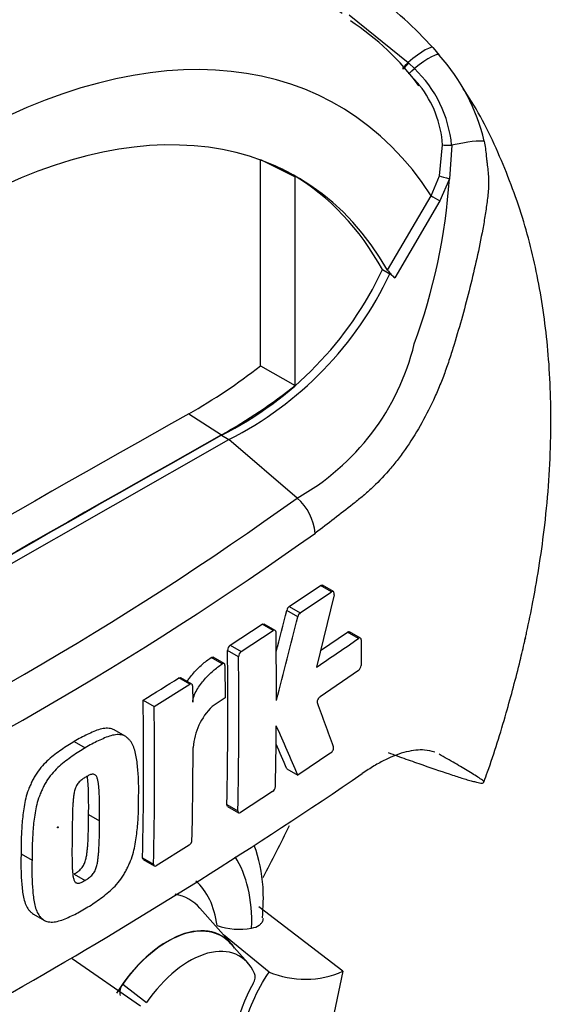
# Paper-space layout 'Sheet1' of a CAD drawing. Units: millimetres. Extents: x 0 to 4158, y 0 to 2940.
# Drawn here: x 3039 to 3069, y 2379 to 2434 of the extents above; entities that cross this region are included whole.
import ezdxf

# ---------------------------------------------------------------- set-up
doc = ezdxf.new("R2010")
doc.units = ezdxf.units.MM
doc.header["$LTSCALE"] = 7
for name, color, linetype in [('tangent', 7, 'Continuous'), ('TSH-1', 7, 'Continuous'), ('visible', 7, 'Continuous')]:
    doc.layers.add(name, color=color, linetype=linetype)

# ---------------------------------------------------------------- blocks, each defined once
blk = doc.blocks.new('SE11')
at = {"layer": 'tangent', "color": 7, "linetype": 'Continuous'}
for p, q in [((3057.837, 2434.758), (3061.155, 2432.066)), ((3061.155, 2432.066), (3061.192, 2432.033)), ((3061.192, 2432.033), (3061.513, 2431.737)), ((3062.92, 2425.69), (3063.099, 2427.434)), ((3063.615, 2427.409), (3063.486, 2425.513)), ((3062.463, 2424.556), (3062.92, 2425.69)), ((3063.486, 2425.513), (3062.955, 2424.264)), ((3060.004, 2420.369), (3062.463, 2424.556)), ((3062.955, 2424.264), (3060.415, 2419.924)), ((3056.838, 2402.215), (3056.217, 2402.574)), ((3054.938, 2400.818), (3054.318, 2401.176)), ((3054.46, 2401.394), (3055.08, 2401.036)), ((3053.558, 2400.033), (3052.938, 2400.391)), ((3058.367, 2399.597), (3057.746, 2399.956)), ((3051.599, 2398.564), (3050.979, 2398.922)), ((3051.132, 2399.215), (3051.752, 2398.857)), ((3050.671, 2398.159), (3050.051, 2398.517)), ((3048.855, 2397.008), (3048.236, 2397.365)), ((3050.943, 2390.224), (3051.563, 2389.866)), ((3046.191, 2387.227), (3046.81, 2386.869)), ((3045.072, 2380.094), (3046.418, 2379.058))]:
    blk.add_line(p, q, dxfattribs=at)
for centre, radius, start, end in [((3056.746, 2426.748), 6.9, 5.4984, 46.3036), ((3057.101, 2427.038), 6.012, 3.7834, 38.5283), ((3030.105, 2427.741), 33.455, 339.8269, 356.1813), ((3048.237, 2419.433), 13.658, 299.2063, 346.3258), ((2948.561, 2555.177), 181.971, 294.24075, 305.75925), ((2945.326, 2560.334), 190.25, 294.44278, 305.54655)]:
    blk.add_arc(centre, radius, start, end, dxfattribs=at)
for centre, major_axis, ratio, start_param, end_param in [((3032.538, 2394.071), (-23.904, -41.402), 0.57735, 3.09871, 4.934322), ((3035.638, 2392.281), (-21.575, -37.368), 0.57735, 2.852862, 5.009947), ((3061.022, 2431.569), (-1.532, -1.35), 0.143005, 3.072585, 4.501227), ((3061.336, 2431.203), (-1.571, -1.304), 0.149931, 3.088318, 4.476282), ((3061.192, 2432.208), (0.367, 0.454), 0.105529, 3.370007, 4.480232), ((3061.232, 2432.176), (0.367, 0.454), 0.10496, 3.141599, 4.476989), ((3061.564, 2431.89), (0.395, 0.429), 0.1171, 3.046851, 4.458429), ((3063.522, 2427.154), (1.994, 0.439), 0.112902, 0.234554, 1.499719), ((3063.641, 2427.483), (-0.583, -0.024), 0.123489, 0.374512, 1.520626), ((3063.408, 2425.566), (-0.561, 0.161), 0.050491, 0.530559, 1.724671), ((3062.876, 2424.317), (0.503, -0.295), 0.01067, 3.757113, 4.877517), ((3044.713, 2379.183), (-5.397, -9.347), 0.57735, 2.319174, 2.857272), ((3044.713, 2379.183), (-4.057, -7.027), 0.57735, 2.497731, 3.032944), ((3045.324, 2378.83), (-3.494, -6.051), 0.57735, 2.946738, 3.345435)]:
    blk.add_ellipse(centre, major_axis=major_axis, ratio=ratio, start_param=start_param, end_param=end_param, dxfattribs=at)
blk.add_ellipse((3041.413, 2388.947), major_axis=(0.0157, 0.0271), ratio=0.57735, dxfattribs=at)
blk.add_open_spline([(3065.45, 2427.633), (3065.475, 2427.499), (3065.496, 2427.364), (3065.532, 2427.091), (3065.547, 2426.953), (3065.569, 2426.745), (3065.577, 2426.675), (3065.593, 2426.535), (3065.602, 2426.465), (3065.627, 2426.254), (3065.643, 2426.114), (3065.672, 2425.834), (3065.684, 2425.695), (3065.698, 2425.416), (3065.7, 2425.277), (3065.691, 2425.002), (3065.681, 2424.866), (3065.655, 2424.593), (3065.64, 2424.456), (3065.588, 2424.044), (3065.549, 2423.769), (3065.462, 2423.219), (3065.414, 2422.945), (3065.263, 2422.121), (3065.151, 2421.573), (3064.79, 2419.932), (3064.518, 2418.847), (3064.069, 2417.232), (3063.912, 2416.695), (3063.706, 2416.028), (3063.665, 2415.894), (3063.581, 2415.627), (3063.539, 2415.494), (3063.409, 2415.096), (3063.318, 2414.832), (3063.125, 2414.309), (3063.023, 2414.049), (3062.81, 2413.534), (3062.698, 2413.279), (3062.351, 2412.529), (3062.103, 2412.048), (3061.573, 2411.122), (3061.292, 2410.677), (3060.844, 2410.04), (3060.69, 2409.831), (3060.378, 2409.43), (3060.22, 2409.237), (3059.739, 2408.681), (3059.41, 2408.34), (3058.905, 2407.872), (3058.736, 2407.724), (3058.478, 2407.512), (3058.392, 2407.443), (3058.219, 2407.304), (3058.133, 2407.234), (3057.352, 2406.612), (3056.645, 2406.071), (3055.93, 2405.538)], degree=3, knots=[0, 0, 0, 0, 0.015625, 0.015625, 0.03125, 0.03125, 0.039063, 0.039063, 0.046875, 0.046875, 0.0625, 0.0625, 0.078125, 0.078125, 0.09375, 0.09375, 0.109375, 0.109375, 0.125, 0.125, 0.15625, 0.15625, 0.1875, 0.1875, 0.25, 0.25, 0.375, 0.375, 0.4375, 0.4375, 0.453125, 0.453125, 0.46875, 0.46875, 0.5, 0.5, 0.53125, 0.53125, 0.5625, 0.5625, 0.625, 0.625, 0.6875, 0.6875, 0.71875, 0.71875, 0.75, 0.75, 0.8125, 0.8125, 0.84375, 0.84375, 0.859375, 0.859375, 0.875, 0.875, 1, 1, 1, 1], dxfattribs=at)
at = {"layer": 'visible', "color": 7, "linetype": 'Continuous'}
for p, q in [((3062.564, 2432.901), (3062.915, 2432.492)), ((3052.844, 2426.603), (3054.797, 2425.633)), ((3052.844, 2414.967), (3052.844, 2426.575)), ((3054.797, 2413.862), (3054.797, 2425.633)), ((3059.713, 2420.392), (3060.126, 2420.154)), ((3060.415, 2419.924), (3060.126, 2420.154)), ((3052.844, 2414.967), (3054.797, 2413.862)), ((3048.792, 2412.263), (3050.65, 2411.08)), ((3050.65, 2411.055), (3051.062, 2410.817)), ((3035.638, 2402.021), (3051.062, 2410.817)), ((3054.901, 2407.511), (3051.062, 2410.817)), ((3056.946, 2402.232), (3056.325, 2402.59)), ((3054.46, 2401.394), (3056.217, 2402.574)), ((3055.08, 2401.036), (3056.838, 2402.215)), ((3056.983, 2402.052), (3055.99, 2397.975)), ((3051.132, 2399.215), (3052.938, 2400.391)), ((3053.669, 2400.049), (3053.049, 2400.407)), ((3051.752, 2398.857), (3053.558, 2400.033)), ((3056.219, 2398.913), (3057.746, 2399.956)), ((3058.473, 2399.615), (3057.851, 2399.974)), ((3058.516, 2399.511), (3058.51, 2398.075)), ((3050.789, 2398.178), (3050.17, 2398.536)), ((3050.837, 2398.072), (3050.855, 2396.239)), ((3058.36, 2397.781), (3056.203, 2396.307)), ((3048.968, 2397.022), (3048.348, 2397.379)), ((3046.846, 2395.758), (3048.855, 2397.008)), ((3049.016, 2396.915), (3049.027, 2396.007)), ((3046.227, 2396.116), (3046.846, 2395.758)), ((3050.855, 2396.239), (3050.107, 2395.761)), ((3045.213, 2394.078), (3044.594, 2394.436)), ((3042.345, 2393.777), (3042.964, 2393.42)), ((3056.802, 2393.136), (3054.94, 2391.886)), ((3054.319, 2392.244), (3054.94, 2391.886)), ((3053.523, 2390.954), (3051.715, 2389.779)), ((3050.986, 2390.121), (3051.606, 2389.763)), ((3043.153, 2389.671), (3043.772, 2389.314)), ((3048.815, 2387.931), (3046.966, 2386.78)), ((3039.343, 2387.451), (3039.962, 2387.093)), ((3046.235, 2387.123), (3046.854, 2386.765)), ((3042.337, 2386.307), (3042.956, 2385.95)), ((3051.188, 2382.389), (3049.417, 2384.389)), ((3057.476, 2380.825), (3052.746, 2384.451)), ((3040.046, 2384.047), (3040.665, 2383.69)), ((3053.321, 2380.78), (3050.758, 2382.875)), ((3052.137, 2381.284), (3051.174, 2382.371)), ((3046.067, 2378.866), (3042.221, 2381.526)), ((3057.476, 2380.825), (3056.637, 2376.768))]:
    blk.add_line(p, q, dxfattribs=at)
for centre, radius, start, end in [((3045.558, 2417.548), 22.911, 42.075, 53.5075), ((3049.613, 2421.823), 15.087, 36.3085, 56.6628), ((3054.548, 2425.036), 11.207, 13.3988, 41.7059), ((3057.101, 2427.038), 6.012, 38.5283, 43.3794), ((3041.65, 2428.859), 19.949, 296.8157, 334.8843), ((3061.519, 2421.354), 1.807, 213.028, 232.3371), ((3042.063, 2428.621), 19.949, 296.8157, 334.8843), ((3032.898, 2440.473), 32.379, 299.3978, 308.0256), ((3035.199, 2438.596), 31.557, 299.3149, 308.3921), ((3052.927, 2405.226), 3.019, 5.9318, 49.1648), ((2718.104, 2484.194), 346.312, 345.7279, 346.13005), ((3054.691, 2401.089), 0.383, 127.1191, 166.7468), ((3055.311, 2400.73), 0.383, 127.1004, 166.7467), ((2717.248, 2484.23), 347.839, 345.32181, 346.1252), ((2784.085, 2396.615), 269.651, 359.88876, 0.70705), ((2969.754, 2526.907), 155.114, 303.7764, 304.83942), ((2799.756, 2395.621), 251.245, 358.76908, 0.75278), ((3051.359, 2398.91), 0.38, 126.6057, 178.1653), ((3051.979, 2398.552), 0.38, 126.5974, 178.1629), ((2799.83, 2395.264), 251.79, 358.77175, 0.75115), ((3058.107, 2398.096), 0.403, 308.6913, 357.0316), ((2927.229, 2589.646), 227.188, 301.58655, 302.1832), ((2811.025, 2392.622), 235.228, 358.68579, 0.85103), ((2870.758, 2327.667), 197.483, 19.46885, 20.23001), ((2810.829, 2392.265), 236.043, 358.69031, 0.84809), ((3052.774, 2393.125), 3.75, 135.3329, 174.9847), ((2785.482, 2396.661), 268.254, 358.84263, 359.57366), ((2826.636, 2294.058), 248.381, 23.1951, 23.89445), ((2812.654, 2393.598), 236.385, 358.69586, 359.96466), ((2827.701, 2295.172), 246.534, 23.18799, 23.53884), ((2893.601, 2633.969), 292.885, 295.71671, 304.28329), ((3053.287, 2391.271), 0.395, 306.6264, 355.9625), ((3048.59, 2388.248), 0.389, 305.4284, 355.6649), ((3051.626, 2387.013), 3.82, 251.1756, 280.7674), ((3055.346, 2385.644), 5.269, 247.3986, 293.8466), ((3045.679, 2379.617), 0.772, 141.8683, 191.8542)]:
    blk.add_arc(centre, radius, start, end, dxfattribs=at)
for centre, major_axis, start_param, end_param in [((3035.638, 2392.281), (-19.25, -33.342), 2.81853, 5.045599), ((3035.226, 2392.519), (-19.235, -33.316), 3.123946, 3.167946), ((3035.226, 2392.519), (-19.25, -33.342), 2.808383, 3.130879), ((3033.37, 946.465), (892.228, 1545.385), 0.773176, 0.797621), ((3035.226, 945.393), (892.16, 1545.266), 0.773173, 0.797623), ((3035.226, 945.393), (892.144, 1545.239), 0.773173, 0.797623), ((3025.945, 2397.877), (25.432, 44.049), 4.77813, 4.842694), ((3047.6, 2377.516), (-3.062, -5.304), 2.865097, 4.654675), ((3047.6, 2377.516), (-3.051, -5.285), 2.950972, 4.553061), ((3048.838, 2376.801), (-2.817, -4.879), 2.754771, 4.579811), ((3055.415, 2378.581), (-2.917, -5.052), 4.739617, 5.739663)]:
    blk.add_ellipse(centre, major_axis=major_axis, ratio=0.57735, start_param=start_param, end_param=end_param, dxfattribs=at)
for points, knots in [([(3065.425, 2391.498), (3065.503, 2391.706), (3065.959, 2392.925), (3066.675, 2395.279), (3067.328, 2397.702), (3067.656, 2399.107), (3067.754, 2399.546), (3067.767, 2399.605), (3067.772, 2399.626), (3067.773, 2399.633), (3067.772, 2399.629), (3067.767, 2399.605), (3067.758, 2399.565), (3067.753, 2399.545), (3067.753, 2399.545), (3067.754, 2399.546), (3067.754, 2399.549), (3067.756, 2399.556), (3067.759, 2399.568), (3067.766, 2399.602), (3067.794, 2399.726), (3067.949, 2400.426), (3068.386, 2402.555), (3068.958, 2406.274), (3069.273, 2410.848), (3069.153, 2415.296), (3068.641, 2419.328), (3067.74, 2423.155), (3066.388, 2426.784), (3065.14, 2429.327), (3064.338, 2430.485), (3064.268, 2430.585)], [0, 0, 0, 0, 0.0129192, 0.0878917, 0.1539182, 0.1779082, 0.1805641, 0.1815128, 0.1821211, 0.1827525, 0.1834878, 0.1846625, 0.1870631, 0.187284, 0.1873991, 0.1874908, 0.1875904, 0.1877178, 0.1879371, 0.1884247, 0.1898606, 0.1958845, 0.2346755, 0.334157, 0.4521062, 0.5596044, 0.6626607, 0.7631874, 0.8661106, 0.9691275, 0.9787852, 0.9787852, 0.9787852, 0.9787852]), ([(3056.983, 2402.052), (3057, 2402.122), (3056.992, 2402.185), (3056.935, 2402.249), (3056.887, 2402.249), (3056.838, 2402.215)], [0, 0, 0, 0, 0.5, 0.5, 1, 1, 1, 1]), ([(3053.715, 2399.943), (3053.715, 2399.993), (3053.697, 2400.032), (3053.639, 2400.065), (3053.599, 2400.06), (3053.558, 2400.033)], [0, 0, 0, 0, 0.5, 0.5, 1, 1, 1, 1]), ([(3057.746, 2399.956), (3057.785, 2399.983), (3057.823, 2399.99), (3057.851, 2399.974), (3057.851, 2399.974), (3057.851, 2399.974)], [0, 0, 0, 0, 0.5, 0.5, 0.5004134, 0.5004134, 0.5004134, 0.5004134]), ([(3058.516, 2399.511), (3058.516, 2399.561), (3058.5, 2399.599), (3058.445, 2399.631), (3058.406, 2399.624), (3058.367, 2399.597)], [0, 0, 0, 0, 0.5, 0.5, 1, 1, 1, 1]), ([(3048.709, 2397.173), (3048.75, 2397.236), (3048.792, 2397.297), (3048.909, 2397.454), (3048.985, 2397.548), (3049.219, 2397.815), (3049.383, 2397.976), (3049.714, 2398.268), (3049.883, 2398.399), (3050.051, 2398.517)], [0.3000648, 0.3000648, 0.3000648, 0.3000648, 0.375, 0.375, 0.5, 0.5, 0.75, 0.75, 1, 1, 1, 1]), ([(3049.027, 2396.007), (3049.026, 2396.06), (3049.032, 2396.115), (3049.054, 2396.229), (3049.071, 2396.289), (3049.132, 2396.463), (3049.188, 2396.579), (3049.313, 2396.796), (3049.382, 2396.9), (3049.528, 2397.097), (3049.604, 2397.19), (3049.839, 2397.458), (3050.002, 2397.618), (3050.334, 2397.91), (3050.502, 2398.041), (3050.671, 2398.159)], [0, 0, 0, 0, 0.0625, 0.0625, 0.125, 0.125, 0.25, 0.25, 0.375, 0.375, 0.5, 0.5, 0.75, 0.75, 1, 1, 1, 1]), ([(3050.051, 2398.517), (3050.094, 2398.546), (3050.136, 2398.553), (3050.168, 2398.537), (3050.169, 2398.536), (3050.17, 2398.536)], [0, 0, 0, 0, 0.5, 0.5, 0.5141925, 0.5141925, 0.5141925, 0.5141925]), ([(3050.837, 2398.072), (3050.836, 2398.124), (3050.818, 2398.163), (3050.756, 2398.196), (3050.713, 2398.188), (3050.671, 2398.159)], [0, 0, 0, 0, 0.5, 0.5, 1, 1, 1, 1]), ([(3049.016, 2396.915), (3049.015, 2396.966), (3048.997, 2397.005), (3048.938, 2397.039), (3048.897, 2397.034), (3048.855, 2397.008)], [0, 0, 0, 0, 0.5, 0.5, 1, 1, 1, 1]), ([(3056.058, 2395.955), (3056.041, 2396), (3056.049, 2396.072), (3056.106, 2396.21), (3056.154, 2396.273), (3056.203, 2396.307)], [0, 0, 0, 0, 0.5, 0.5, 1, 1, 1, 1]), ([(3044.595, 2394.435), (3044.552, 2394.46), (3044.506, 2394.479), (3044.361, 2394.521), (3044.253, 2394.531), (3044.032, 2394.521), (3043.918, 2394.501), (3043.683, 2394.437), (3043.563, 2394.393), (3043.321, 2394.29), (3043.2, 2394.232), (3042.957, 2394.119), (3042.835, 2394.061), (3042.591, 2393.928), (3042.468, 2393.852), (3042.345, 2393.777)], [0.5940592, 0.5940592, 0.5940592, 0.5940592, 0.625, 0.625, 0.6875, 0.6875, 0.75, 0.75, 0.8125, 0.8125, 0.875, 0.875, 0.9375, 0.9375, 1, 1, 1, 1]), ([(3042.345, 2393.777), (3042.224, 2393.708), (3042.101, 2393.639), (3041.858, 2393.485), (3041.736, 2393.399), (3041.493, 2393.226), (3041.371, 2393.14), (3041.129, 2392.959), (3041.01, 2392.862), (3040.774, 2392.649), (3040.656, 2392.532), (3040.433, 2392.28), (3040.327, 2392.146), (3040.18, 2391.931), (3040.132, 2391.856), (3040.045, 2391.702), (3040.005, 2391.623), (3039.93, 2391.465), (3039.894, 2391.385), (3039.824, 2391.225), (3039.79, 2391.145), (3039.697, 2390.902), (3039.649, 2390.74), (3039.569, 2390.421), (3039.537, 2390.263), (3039.458, 2389.792), (3039.428, 2389.489), (3039.381, 2388.892), (3039.362, 2388.597), (3039.341, 2388.017), (3039.342, 2387.733), (3039.343, 2387.451)], [0, 0, 0, 0, 0.0625, 0.0625, 0.125, 0.125, 0.1875, 0.1875, 0.25, 0.25, 0.3125, 0.3125, 0.375, 0.375, 0.40625, 0.40625, 0.4375, 0.4375, 0.46875, 0.46875, 0.5, 0.5, 0.5625, 0.5625, 0.625, 0.625, 0.75, 0.75, 0.875, 0.875, 1, 1, 1, 1]), ([(3045.971, 2390.644), (3045.975, 2390.932), (3045.978, 2391.22), (3045.959, 2391.78), (3045.941, 2392.055), (3045.89, 2392.596), (3045.857, 2392.862), (3045.772, 2393.231), (3045.739, 2393.35), (3045.655, 2393.573), (3045.605, 2393.676), (3045.511, 2393.805), (3045.477, 2393.845), (3045.406, 2393.92), (3045.369, 2393.957), (3045.293, 2394.025), (3045.253, 2394.056), (3045.167, 2394.105), (3045.12, 2394.124), (3045.022, 2394.151), (3044.97, 2394.16), (3044.865, 2394.17), (3044.811, 2394.171), (3044.645, 2394.162), (3044.531, 2394.142), (3044.294, 2394.077), (3044.174, 2394.033), (3043.934, 2393.93), (3043.814, 2393.873), (3043.573, 2393.76), (3043.452, 2393.703), (3043.209, 2393.57), (3043.087, 2393.495), (3042.964, 2393.42)], [0, 0, 0, 0, 0.125, 0.125, 0.25, 0.25, 0.375, 0.375, 0.4375, 0.4375, 0.5, 0.5, 0.53125, 0.53125, 0.5625, 0.5625, 0.59375, 0.59375, 0.625, 0.625, 0.65625, 0.65625, 0.6875, 0.6875, 0.75, 0.75, 0.8125, 0.8125, 0.875, 0.875, 0.9375, 0.9375, 1, 1, 1, 1]), ([(3042.964, 2393.42), (3042.841, 2393.35), (3042.718, 2393.281), (3042.473, 2393.125), (3042.351, 2393.039), (3042.107, 2392.865), (3041.985, 2392.779), (3041.741, 2392.596), (3041.62, 2392.497), (3041.383, 2392.283), (3041.268, 2392.167), (3041.044, 2391.914), (3040.938, 2391.779), (3040.792, 2391.564), (3040.745, 2391.489), (3040.659, 2391.335), (3040.62, 2391.257), (3040.545, 2391.101), (3040.51, 2391.022), (3040.441, 2390.864), (3040.407, 2390.785), (3040.316, 2390.545), (3040.267, 2390.381), (3040.188, 2390.063), (3040.156, 2389.906), (3040.077, 2389.44), (3040.047, 2389.135), (3040, 2388.536), (3039.981, 2388.24), (3039.96, 2387.66), (3039.961, 2387.376), (3039.962, 2387.093)], [0, 0, 0, 0, 0.0625, 0.0625, 0.125, 0.125, 0.1875, 0.1875, 0.25, 0.25, 0.3125, 0.3125, 0.375, 0.375, 0.40625, 0.40625, 0.4375, 0.4375, 0.46875, 0.46875, 0.5, 0.5, 0.5625, 0.5625, 0.625, 0.625, 0.75, 0.75, 0.875, 0.875, 1, 1, 1, 1]), ([(3056.802, 2393.136), (3056.851, 2393.169), (3056.899, 2393.233), (3056.957, 2393.37), (3056.965, 2393.441), (3056.949, 2393.487)], [0, 0, 0, 0, 0.5, 0.5, 1, 1, 1, 1]), ([(3062.661, 2393.177), (3062.483, 2393.243), (3062.289, 2393.284), (3061.926, 2393.31), (3061.763, 2393.308), (3061.421, 2393.273), (3061.24, 2393.241), (3060.683, 2393.103), (3060.289, 2392.955), (3059.669, 2392.649), (3059.457, 2392.533), (3059.023, 2392.272), (3058.802, 2392.127), (3058.579, 2391.969)], [0.0812664, 0.0812664, 0.0812664, 0.0812664, 0.25, 0.25, 0.375, 0.375, 0.5, 0.5, 0.75, 0.75, 0.875, 0.875, 1, 1, 1, 1]), ([(3060.034, 2393.156), (3060.377, 2393.031), (3060.712, 2392.91), (3061.365, 2392.677), (3061.683, 2392.565), (3062.604, 2392.243), (3063.166, 2392.051), (3063.907, 2391.81), (3064.136, 2391.738), (3064.449, 2391.644), (3064.547, 2391.615), (3064.733, 2391.562), (3064.819, 2391.538), (3065.054, 2391.478), (3065.179, 2391.451), (3065.304, 2391.437), (3065.335, 2391.437), (3065.377, 2391.445), (3065.388, 2391.453), (3065.425, 2391.477), (3065.453, 2391.49), (3065.41, 2391.545), (3065.383, 2391.569), (3065.315, 2391.622), (3065.274, 2391.651), (3065.141, 2391.742), (3065.039, 2391.809), (3064.82, 2391.947), (3064.704, 2392.019), (3064.34, 2392.24), (3064.078, 2392.395), (3063.52, 2392.719), (3063.223, 2392.888), (3062.908, 2393.063)], [0, 0, 0, 0, 0.0625, 0.0625, 0.125, 0.125, 0.25, 0.25, 0.3125, 0.3125, 0.34375, 0.34375, 0.375, 0.375, 0.4375, 0.4375, 0.46875, 0.46875, 0.5, 0.5, 0.5625, 0.5625, 0.59375, 0.59375, 0.625, 0.625, 0.6875, 0.6875, 0.75, 0.75, 0.875, 0.875, 1, 1, 1, 1]), ([(3042.989, 2391.78), (3042.959, 2391.762), (3042.928, 2391.743), (3042.867, 2391.701), (3042.836, 2391.68), (3042.775, 2391.637), (3042.745, 2391.613), (3042.686, 2391.564), (3042.656, 2391.536), (3042.6, 2391.474), (3042.572, 2391.441), (3042.521, 2391.372), (3042.496, 2391.335), (3042.432, 2391.218), (3042.4, 2391.135), (3042.352, 2390.973), (3042.335, 2390.893), (3042.308, 2390.736), (3042.299, 2390.658), (3042.283, 2390.504), (3042.277, 2390.428), (3042.266, 2390.277), (3042.261, 2390.202), (3042.249, 2389.978), (3042.245, 2389.831), (3042.238, 2389.539), (3042.236, 2389.393), (3042.228, 2388.959), (3042.224, 2388.673), (3042.222, 2388.388)], [0, 0, 0, 0, 0.03125, 0.03125, 0.0625, 0.0625, 0.09375, 0.09375, 0.125, 0.125, 0.15625, 0.15625, 0.1875, 0.1875, 0.25, 0.25, 0.3125, 0.3125, 0.375, 0.375, 0.4375, 0.4375, 0.5, 0.5, 0.625, 0.625, 0.75, 0.75, 1, 1, 1, 1]), ([(3043.772, 2389.314), (3043.774, 2389.601), (3043.775, 2389.887), (3043.769, 2390.314), (3043.766, 2390.456), (3043.758, 2390.738), (3043.753, 2390.88), (3043.738, 2391.087), (3043.732, 2391.155), (3043.718, 2391.291), (3043.711, 2391.359), (3043.693, 2391.491), (3043.682, 2391.556), (3043.652, 2391.679), (3043.634, 2391.738), (3043.583, 2391.84), (3043.55, 2391.883), (3043.484, 2391.922), (3043.46, 2391.931), (3043.407, 2391.938), (3043.38, 2391.938), (3043.322, 2391.932), (3043.293, 2391.925), (3043.233, 2391.903), (3043.203, 2391.891), (3043.142, 2391.862), (3043.112, 2391.846), (3043.051, 2391.816), (3043.02, 2391.799), (3042.989, 2391.78)], [0, 0, 0, 0, 0.25, 0.25, 0.375, 0.375, 0.5, 0.5, 0.5625, 0.5625, 0.625, 0.625, 0.6875, 0.6875, 0.75, 0.75, 0.8125, 0.8125, 0.84375, 0.84375, 0.875, 0.875, 0.90625, 0.90625, 0.9375, 0.9375, 0.96875, 0.96875, 1, 1, 1, 1]), ([(3043.153, 2389.671), (3043.155, 2389.958), (3043.156, 2390.244), (3043.15, 2390.671), (3043.147, 2390.813), (3043.139, 2391.095), (3043.134, 2391.236), (3043.119, 2391.444), (3043.113, 2391.512), (3043.099, 2391.648), (3043.092, 2391.716), (3043.081, 2391.797), (3043.079, 2391.812), (3043.077, 2391.828)], [0, 0, 0, 0, 0.25, 0.25, 0.375, 0.375, 0.5, 0.5, 0.5625, 0.5625, 0.625, 0.625, 0.639425, 0.639425, 0.639425, 0.639425]), ([(3042.92, 2384.345), (3043.043, 2384.415), (3043.166, 2384.484), (3043.411, 2384.64), (3043.533, 2384.726), (3043.777, 2384.9), (3043.898, 2384.987), (3044.141, 2385.17), (3044.262, 2385.269), (3044.497, 2385.484), (3044.613, 2385.6), (3044.837, 2385.853), (3044.943, 2385.987), (3045.09, 2386.202), (3045.138, 2386.276), (3045.226, 2386.43), (3045.266, 2386.507), (3045.342, 2386.663), (3045.379, 2386.741), (3045.45, 2386.898), (3045.484, 2386.976), (3045.579, 2387.214), (3045.63, 2387.376), (3045.715, 2387.691), (3045.749, 2387.846), (3045.837, 2388.308), (3045.872, 2388.61), (3045.928, 2389.204), (3045.949, 2389.498), (3045.973, 2390.077), (3045.973, 2390.361), (3045.971, 2390.644)], [0, 0, 0, 0, 0.0625, 0.0625, 0.125, 0.125, 0.1875, 0.1875, 0.25, 0.25, 0.3125, 0.3125, 0.375, 0.375, 0.40625, 0.40625, 0.4375, 0.4375, 0.46875, 0.46875, 0.5, 0.5, 0.5625, 0.5625, 0.625, 0.625, 0.75, 0.75, 0.875, 0.875, 1, 1, 1, 1]), ([(3051.563, 2389.866), (3051.562, 2389.817), (3051.578, 2389.779), (3051.634, 2389.747), (3051.673, 2389.752), (3051.715, 2389.779)], [0, 0, 0, 0, 0.5, 0.5, 1, 1, 1, 1]), ([(3042.337, 2386.307), (3042.367, 2386.325), (3042.397, 2386.344), (3042.458, 2386.385), (3042.488, 2386.405), (3042.548, 2386.448), (3042.578, 2386.471), (3042.638, 2386.519), (3042.667, 2386.546), (3042.725, 2386.607), (3042.753, 2386.64), (3042.807, 2386.708), (3042.832, 2386.745), (3042.899, 2386.86), (3042.933, 2386.942), (3042.987, 2387.103), (3043.005, 2387.181), (3043.037, 2387.338), (3043.049, 2387.415), (3043.068, 2387.567), (3043.076, 2387.641), (3043.091, 2387.791), (3043.098, 2387.865), (3043.115, 2388.086), (3043.121, 2388.231), (3043.133, 2388.521), (3043.137, 2388.666), (3043.149, 2389.099), (3043.152, 2389.385), (3043.153, 2389.671)], [0, 0, 0, 0, 0.03125, 0.03125, 0.0625, 0.0625, 0.09375, 0.09375, 0.125, 0.125, 0.15625, 0.15625, 0.1875, 0.1875, 0.25, 0.25, 0.3125, 0.3125, 0.375, 0.375, 0.4375, 0.4375, 0.5, 0.5, 0.625, 0.625, 0.75, 0.75, 1, 1, 1, 1]), ([(3042.956, 2385.95), (3042.987, 2385.968), (3043.018, 2385.988), (3043.081, 2386.03), (3043.112, 2386.051), (3043.205, 2386.118), (3043.268, 2386.168), (3043.354, 2386.261), (3043.383, 2386.295), (3043.435, 2386.364), (3043.459, 2386.401), (3043.503, 2386.478), (3043.522, 2386.518), (3043.556, 2386.598), (3043.571, 2386.639), (3043.609, 2386.759), (3043.628, 2386.838), (3043.658, 2386.993), (3043.669, 2387.069), (3043.688, 2387.219), (3043.696, 2387.293), (3043.711, 2387.441), (3043.717, 2387.516), (3043.734, 2387.736), (3043.74, 2387.881), (3043.752, 2388.169), (3043.756, 2388.313), (3043.768, 2388.744), (3043.771, 2389.029), (3043.772, 2389.314)], [0, 0, 0, 0, 0.03125, 0.03125, 0.0625, 0.0625, 0.125, 0.125, 0.15625, 0.15625, 0.1875, 0.1875, 0.21875, 0.21875, 0.25, 0.25, 0.3125, 0.3125, 0.375, 0.375, 0.4375, 0.4375, 0.5, 0.5, 0.625, 0.625, 0.75, 0.75, 1, 1, 1, 1]), ([(3042.222, 2388.388), (3042.218, 2388.103), (3042.214, 2387.819), (3042.214, 2387.396), (3042.215, 2387.256), (3042.218, 2386.977), (3042.22, 2386.838), (3042.23, 2386.633), (3042.235, 2386.566), (3042.245, 2386.432), (3042.251, 2386.366), (3042.265, 2386.235), (3042.275, 2386.172), (3042.3, 2386.051), (3042.316, 2385.992), (3042.352, 2385.916), (3042.366, 2385.893), (3042.398, 2385.852), (3042.417, 2385.835), (3042.459, 2385.808), (3042.482, 2385.8), (3042.533, 2385.793), (3042.561, 2385.792), (3042.617, 2385.797), (3042.647, 2385.804), (3042.708, 2385.826), (3042.738, 2385.839), (3042.8, 2385.867), (3042.831, 2385.883), (3042.893, 2385.914), (3042.924, 2385.931), (3042.956, 2385.95)], [0, 0, 0, 0, 0.25, 0.25, 0.375, 0.375, 0.5, 0.5, 0.5625, 0.5625, 0.625, 0.625, 0.6875, 0.6875, 0.75, 0.75, 0.78125, 0.78125, 0.8125, 0.8125, 0.84375, 0.84375, 0.875, 0.875, 0.90625, 0.90625, 0.9375, 0.9375, 0.96875, 0.96875, 1, 1, 1, 1]), ([(3052.954, 2383.83), (3052.992, 2384.476), (3053.056, 2385.832), (3052.756, 2387.182), (3052.491, 2387.917)], [0, 0, 0, 0, 0.173316, 0.4287954, 0.4287954, 0.4287954, 0.4287954]), ([(3039.343, 2387.451), (3039.337, 2387.163), (3039.331, 2386.876), (3039.344, 2386.319), (3039.359, 2386.047), (3039.4, 2385.51), (3039.429, 2385.247), (3039.505, 2384.883), (3039.537, 2384.766), (3039.615, 2384.546), (3039.663, 2384.444), (3039.755, 2384.317), (3039.788, 2384.278), (3039.858, 2384.203), (3039.893, 2384.167), (3039.967, 2384.101), (3040.004, 2384.072), (3040.045, 2384.048)], [0, 0, 0, 0, 0.125, 0.125, 0.25, 0.25, 0.375, 0.375, 0.4375, 0.4375, 0.5, 0.5, 0.53125, 0.53125, 0.5625, 0.5625, 0.5925746, 0.5925746, 0.5925746, 0.5925746]), ([(3039.962, 2387.093), (3039.955, 2386.806), (3039.95, 2386.52), (3039.962, 2385.963), (3039.977, 2385.691), (3040.019, 2385.154), (3040.047, 2384.892), (3040.124, 2384.527), (3040.155, 2384.41), (3040.234, 2384.189), (3040.282, 2384.088), (3040.373, 2383.96), (3040.406, 2383.921), (3040.475, 2383.847), (3040.511, 2383.81), (3040.586, 2383.743), (3040.625, 2383.713), (3040.71, 2383.665), (3040.756, 2383.646), (3040.853, 2383.619), (3040.905, 2383.61), (3041.011, 2383.6), (3041.065, 2383.599), (3041.23, 2383.608), (3041.346, 2383.628), (3041.583, 2383.692), (3041.704, 2383.735), (3041.946, 2383.838), (3042.067, 2383.894), (3042.31, 2384.006), (3042.431, 2384.063), (3042.675, 2384.195), (3042.798, 2384.27), (3042.92, 2384.345)], [0, 0, 0, 0, 0.125, 0.125, 0.25, 0.25, 0.375, 0.375, 0.4375, 0.4375, 0.5, 0.5, 0.53125, 0.53125, 0.5625, 0.5625, 0.59375, 0.59375, 0.625, 0.625, 0.65625, 0.65625, 0.6875, 0.6875, 0.75, 0.75, 0.8125, 0.8125, 0.875, 0.875, 0.9375, 0.9375, 1, 1, 1, 1]), ([(3046.81, 2386.869), (3046.809, 2386.82), (3046.825, 2386.782), (3046.883, 2386.749), (3046.923, 2386.754), (3046.966, 2386.78)], [0, 0, 0, 0, 0.5, 0.5, 1, 1, 1, 1]), ([(3052.34, 2383.26), (3052.507, 2383.288), (3052.647, 2383.341), (3052.812, 2383.455), (3052.859, 2383.498), (3052.934, 2383.594), (3052.963, 2383.646), (3052.995, 2383.741), (3053.004, 2383.783), (3053.008, 2383.825)], [0, 0, 0, 0, 0.25, 0.25, 0.375, 0.375, 0.5, 0.5, 0.588518, 0.588518, 0.588518, 0.588518]), ([(3052.021, 2374.499), (3051.856, 2374.879), (3051.759, 2375.33), (3051.708, 2376.323), (3051.754, 2376.866), (3051.987, 2377.99), (3052.173, 2378.57), (3052.665, 2379.707), (3052.971, 2380.264), (3053.321, 2380.78)], [0, 0, 0, 0, 0.25, 0.25, 0.5, 0.5, 0.75, 0.75, 1, 1, 1, 1]), ([(3052.42, 2380.127), (3052.449, 2380.178), (3052.473, 2380.23), (3052.511, 2380.336), (3052.525, 2380.389), (3052.549, 2380.542), (3052.541, 2380.636), (3052.509, 2380.706)], [0, 0, 0, 0, 0.25, 0.25, 0.5, 0.5, 1, 1, 1, 1])]:
    blk.add_open_spline(points, degree=3, knots=knots, dxfattribs=at)
for points in [[(3056.217, 2402.574), (3056.257, 2402.601), (3056.297, 2402.606), (3056.325, 2402.59)], [(3052.938, 2400.391), (3052.979, 2400.418), (3053.019, 2400.423), (3053.048, 2400.407)], [(3048.236, 2397.365), (3048.277, 2397.392), (3048.319, 2397.397), (3048.348, 2397.379)], [(3050.986, 2390.121), (3050.958, 2390.137), (3050.942, 2390.174), (3050.943, 2390.224)], [(3046.235, 2387.123), (3046.206, 2387.139), (3046.19, 2387.177), (3046.191, 2387.227)]]:
    blk.add_open_spline(points, degree=3, dxfattribs=at)

psp = doc.layouts.new('Sheet1')

# ---------------------------------------------------------------- block references
at = {"layer": 'TSH-1'}
psp.add_blockref('SE11', (0, 0), dxfattribs=at)

doc.saveas('drawing.dxf')
